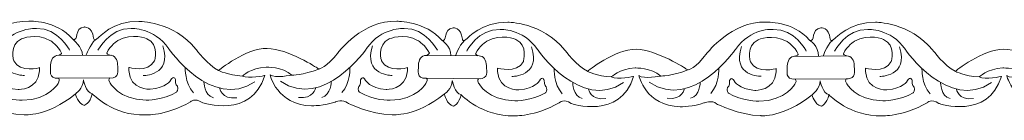
# Model space of a CAD drawing. Units: centimetres. Extents: x -10.5 to 10.5, y -13.8 to 13.1.
# Drawn here: x 2.8 to 4.3, y -13.8 to -13.7 of the extents above; entities that cross this region are included whole.
import ezdxf

# ---------------------------------------------------------------- set-up
doc = ezdxf.new("R2010")
doc.units = ezdxf.units.CM
doc.header["$MEASUREMENT"] = 0
doc.layers.add('Plan 1', color=7, linetype='Continuous')

msp = doc.modelspace()

# ---------------------------------------------------------------- linework, layer by layer
at = {"layer": 'Plan 1', "color": 251, "lineweight": 9}
for points, knots in [([(2.27717, -13.69408), (2.28691, -13.69838), (2.27902, -13.67556), (2.29527, -13.67462), (2.29527, -13.67462), (2.29527, -13.67462), (2.30771, -13.67306), (2.31004, -13.69235), (2.31004, -13.69235), (2.31004, -13.69235), (2.31019, -13.69852), (2.31743, -13.69157), (2.31743, -13.69157), (2.31743, -13.69157), (2.34113, -13.66439), (2.3815, -13.66571), (2.3815, -13.66571), (2.3815, -13.66571), (2.43532, -13.66514), (2.47159, -13.70951), (2.47159, -13.70951), (2.47159, -13.70951), (2.4904, -13.73486), (2.50721, -13.74312), (2.50721, -13.74312), (2.50721, -13.74312), (2.55098, -13.70771), (2.58394, -13.70838), (2.58394, -13.70838), (2.61691, -13.70905), (2.66329, -13.73951), (2.66329, -13.73951), (2.66329, -13.73951), (2.66329, -13.73951), (2.66558, -13.74093), (2.66558, -13.74093), (2.66558, -13.74093), (2.66558, -13.74093), (2.67742, -13.73952), (2.69629, -13.71422), (2.69629, -13.71422), (2.69629, -13.71422), (2.73472, -13.6636), (2.78853, -13.66557), (2.78853, -13.66557), (2.78853, -13.66557), (2.8316, -13.66309), (2.85747, -13.69383)], [0, 0, 0, 0, 0.0769231, 0.0769231, 0.0769231, 0.0769231, 0.1538462, 0.1538462, 0.1538462, 0.1538462, 0.2307692, 0.2307692, 0.2307692, 0.2307692, 0.3076923, 0.3076923, 0.3076923, 0.3076923, 0.3846154, 0.3846154, 0.3846154, 0.3846154, 0.4615385, 0.4615385, 0.4615385, 0.4615385, 0.5384615, 0.5384615, 0.5384615, 0.5384615, 0.6153846, 0.6153846, 0.6153846, 0.6153846, 0.6923077, 0.6923077, 0.6923077, 0.6923077, 0.7692308, 0.7692308, 0.7692308, 0.7692308, 0.8461538, 0.8461538, 0.8461538, 0.8461538, 1, 1, 1, 1]), ([(2.85757, -13.69409), (2.86731, -13.69839), (2.85942, -13.67557), (2.87568, -13.67463), (2.87568, -13.67463), (2.87568, -13.67463), (2.88811, -13.67307), (2.89044, -13.69236), (2.89044, -13.69236), (2.89044, -13.69236), (2.8906, -13.69853), (2.89784, -13.69158), (2.89784, -13.69158), (2.89784, -13.69158), (2.92154, -13.6644), (2.96189, -13.66572), (2.96189, -13.66572), (2.96189, -13.66572), (3.01572, -13.66515), (3.05199, -13.70952), (3.05199, -13.70952), (3.05199, -13.70952), (3.0708, -13.73487), (3.0876, -13.74313), (3.0876, -13.74313), (3.0876, -13.74313), (3.13138, -13.70772), (3.16435, -13.70839), (3.16435, -13.70839), (3.19732, -13.70906), (3.2437, -13.73952), (3.2437, -13.73952), (3.2437, -13.73952), (3.2437, -13.73952), (3.24599, -13.74094), (3.24599, -13.74094), (3.24599, -13.74094), (3.24599, -13.74094), (3.25783, -13.73953), (3.2767, -13.71423), (3.2767, -13.71423), (3.2767, -13.71423), (3.31513, -13.66361), (3.36894, -13.66558), (3.36894, -13.66558), (3.36894, -13.66558), (3.4144, -13.66518), (3.44026, -13.69592)], [0, 0, 0, 0, 0.0769231, 0.0769231, 0.0769231, 0.0769231, 0.1538462, 0.1538462, 0.1538462, 0.1538462, 0.2307692, 0.2307692, 0.2307692, 0.2307692, 0.3076923, 0.3076923, 0.3076923, 0.3076923, 0.3846154, 0.3846154, 0.3846154, 0.3846154, 0.4615385, 0.4615385, 0.4615385, 0.4615385, 0.5384615, 0.5384615, 0.5384615, 0.5384615, 0.6153846, 0.6153846, 0.6153846, 0.6153846, 0.6923077, 0.6923077, 0.6923077, 0.6923077, 0.7692308, 0.7692308, 0.7692308, 0.7692308, 0.8461538, 0.8461538, 0.8461538, 0.8461538, 1, 1, 1, 1]), ([(3.43962, -13.69548), (3.44936, -13.69978), (3.44146, -13.67696), (3.45771, -13.67603), (3.45771, -13.67603), (3.45771, -13.67603), (3.47016, -13.67446), (3.47247, -13.69376), (3.47247, -13.69376), (3.47247, -13.69376), (3.47264, -13.69992), (3.47988, -13.69297), (3.47988, -13.69297), (3.47988, -13.69297), (3.50357, -13.6658), (3.54394, -13.66711), (3.54394, -13.66711), (3.54394, -13.66711), (3.59777, -13.66655), (3.63404, -13.71092), (3.63404, -13.71092), (3.63404, -13.71092), (3.65283, -13.73627), (3.66965, -13.74452), (3.66965, -13.74452), (3.66965, -13.74452), (3.71343, -13.70911), (3.7464, -13.70979), (3.7464, -13.70979), (3.77937, -13.71046), (3.82575, -13.74091), (3.82575, -13.74091), (3.82575, -13.74091), (3.82575, -13.74091), (3.82802, -13.74234), (3.82802, -13.74234), (3.82802, -13.74234), (3.82802, -13.74234), (3.83987, -13.74093), (3.85875, -13.71562), (3.85875, -13.71562), (3.85875, -13.71562), (3.89716, -13.66501), (3.95099, -13.66697), (3.95099, -13.66697), (3.95099, -13.66697), (3.99405, -13.66449), (4.01992, -13.69523)], [0, 0, 0, 0, 0.0769231, 0.0769231, 0.0769231, 0.0769231, 0.1538462, 0.1538462, 0.1538462, 0.1538462, 0.2307692, 0.2307692, 0.2307692, 0.2307692, 0.3076923, 0.3076923, 0.3076923, 0.3076923, 0.3846154, 0.3846154, 0.3846154, 0.3846154, 0.4615385, 0.4615385, 0.4615385, 0.4615385, 0.5384615, 0.5384615, 0.5384615, 0.5384615, 0.6153846, 0.6153846, 0.6153846, 0.6153846, 0.6923077, 0.6923077, 0.6923077, 0.6923077, 0.7692308, 0.7692308, 0.7692308, 0.7692308, 0.8461538, 0.8461538, 0.8461538, 0.8461538, 1, 1, 1, 1]), ([(4.02003, -13.69549), (4.02977, -13.69979), (4.02187, -13.67697), (4.03812, -13.67604), (4.03812, -13.67604), (4.03812, -13.67604), (4.05056, -13.67447), (4.05288, -13.69377), (4.05288, -13.69377), (4.05288, -13.69377), (4.05305, -13.69993), (4.06028, -13.69299), (4.06028, -13.69299), (4.06028, -13.69299), (4.08397, -13.66581), (4.12435, -13.66712), (4.12435, -13.66712), (4.12435, -13.66712), (4.17818, -13.66656), (4.21445, -13.71093), (4.21445, -13.71093), (4.21445, -13.71093), (4.23324, -13.73628), (4.25006, -13.74453), (4.25006, -13.74453), (4.25006, -13.74453), (4.29384, -13.70912), (4.32681, -13.7098), (4.32681, -13.7098), (4.35977, -13.71047), (4.40616, -13.74092), (4.40616, -13.74092), (4.40616, -13.74092), (4.40616, -13.74092), (4.40842, -13.74235), (4.40842, -13.74235), (4.40842, -13.74235), (4.40842, -13.74235), (4.42028, -13.74094), (4.43916, -13.71563), (4.43916, -13.71563), (4.43916, -13.71563), (4.47757, -13.66502), (4.5314, -13.66698), (4.5314, -13.66698), (4.5314, -13.66698), (4.57446, -13.6645), (4.60031, -13.69524)], [0, 0, 0, 0, 0.0769231, 0.0769231, 0.0769231, 0.0769231, 0.1538462, 0.1538462, 0.1538462, 0.1538462, 0.2307692, 0.2307692, 0.2307692, 0.2307692, 0.3076923, 0.3076923, 0.3076923, 0.3076923, 0.3846154, 0.3846154, 0.3846154, 0.3846154, 0.4615385, 0.4615385, 0.4615385, 0.4615385, 0.5384615, 0.5384615, 0.5384615, 0.5384615, 0.6153846, 0.6153846, 0.6153846, 0.6153846, 0.6923077, 0.6923077, 0.6923077, 0.6923077, 0.7692308, 0.7692308, 0.7692308, 0.7692308, 0.8461538, 0.8461538, 0.8461538, 0.8461538, 1, 1, 1, 1]), ([(2.85255, -13.71122), (2.85255, -13.71122), (2.83444, -13.67573), (2.80012, -13.67696), (2.80012, -13.67696), (2.80012, -13.67696), (2.76446, -13.67438), (2.74086, -13.70855), (2.74086, -13.70855), (2.74086, -13.70855), (2.67279, -13.80662), (2.6049, -13.76031)], [0, 0, 0, 0, 0.25, 0.25, 0.25, 0.25, 0.5, 0.5, 0.5, 0.5, 1, 1, 1, 1]), ([(2.80514, -13.73873), (2.80514, -13.73873), (2.77485, -13.74787), (2.76444, -13.72823), (2.76444, -13.72823), (2.76444, -13.72823), (2.75641, -13.70257), (2.77661, -13.69342), (2.77661, -13.69342), (2.77661, -13.69342), (2.79916, -13.68331), (2.82235, -13.69632), (2.82235, -13.69632), (2.82235, -13.69632), (2.83445, -13.70393), (2.83982, -13.71597), (2.83982, -13.71597), (2.83982, -13.71597), (2.83891, -13.719), (2.83212, -13.71979), (2.83212, -13.71979), (2.82478, -13.72064), (2.82231, -13.73083), (2.82262, -13.73685), (2.82262, -13.73685), (2.82296, -13.74286), (2.81822, -13.75616), (2.83506, -13.75554), (2.83506, -13.75554), (2.83506, -13.75554), (2.83823, -13.75696), (2.83505, -13.76251), (2.83505, -13.76251), (2.83505, -13.76251), (2.82122, -13.78972), (2.77782, -13.7903), (2.77782, -13.7903), (2.77782, -13.7903), (2.75091, -13.79059), (2.72973, -13.77758), (2.72973, -13.77758), (2.72973, -13.77758), (2.72604, -13.77409), (2.7284, -13.7684), (2.7284, -13.7684), (2.7284, -13.7684), (2.7321, -13.7665), (2.73143, -13.75795), (2.73143, -13.75795), (2.73143, -13.75795), (2.73414, -13.75004), (2.73918, -13.75891), (2.73918, -13.75891), (2.73918, -13.75891), (2.74555, -13.77095), (2.77145, -13.7732), (2.77145, -13.7732), (2.77145, -13.7732), (2.80322, -13.77456), (2.80513, -13.74379), (2.80513, -13.74379), (2.80513, -13.74379), (2.80514, -13.73942), (2.80514, -13.73942), (2.80514, -13.73942), (2.80514, -13.73942), (2.80514, -13.73873), (2.80514, -13.73873)], [0, 0, 0, 0, 0.0555556, 0.0555556, 0.0555556, 0.0555556, 0.1111111, 0.1111111, 0.1111111, 0.1111111, 0.1666667, 0.1666667, 0.1666667, 0.1666667, 0.2222222, 0.2222222, 0.2222222, 0.2222222, 0.2777778, 0.2777778, 0.2777778, 0.2777778, 0.3333333, 0.3333333, 0.3333333, 0.3333333, 0.3888889, 0.3888889, 0.3888889, 0.3888889, 0.4444444, 0.4444444, 0.4444444, 0.4444444, 0.5, 0.5, 0.5, 0.5, 0.5555556, 0.5555556, 0.5555556, 0.5555556, 0.6111111, 0.6111111, 0.6111111, 0.6111111, 0.6666667, 0.6666667, 0.6666667, 0.6666667, 0.7222222, 0.7222222, 0.7222222, 0.7222222, 0.7777778, 0.7777778, 0.7777778, 0.7777778, 0.8333333, 0.8333333, 0.8333333, 0.8333333, 0.8888889, 0.8888889, 0.8888889, 0.8888889, 1, 1, 1, 1]), ([(2.89725, -13.71123), (2.89725, -13.71123), (2.91546, -13.6758), (2.94977, -13.6771), (2.94977, -13.6771), (2.94977, -13.6771), (2.98544, -13.67461), (3.00893, -13.70884), (3.00893, -13.70884), (3.00893, -13.70884), (3.07675, -13.80707), (3.14477, -13.76093)], [0, 0, 0, 0, 0.25, 0.25, 0.25, 0.25, 0.5, 0.5, 0.5, 0.5, 1, 1, 1, 1]), ([(2.94594, -13.73841), (2.94594, -13.73841), (2.97623, -13.74755), (2.98663, -13.72791), (2.98663, -13.72791), (2.98663, -13.72791), (2.99467, -13.70226), (2.97447, -13.6931), (2.97447, -13.6931), (2.97447, -13.6931), (2.95193, -13.68299), (2.92872, -13.696), (2.92872, -13.696), (2.92872, -13.696), (2.91662, -13.70362), (2.91127, -13.71565), (2.91127, -13.71565), (2.91127, -13.71565), (2.91218, -13.71868), (2.91897, -13.71947), (2.91897, -13.71947), (2.9263, -13.72032), (2.92877, -13.73051), (2.92845, -13.73653), (2.92845, -13.73653), (2.92811, -13.74255), (2.93285, -13.75584), (2.91603, -13.75523), (2.91603, -13.75523), (2.91603, -13.75523), (2.91285, -13.75664), (2.91603, -13.76219), (2.91603, -13.76219), (2.91603, -13.76219), (2.92987, -13.7894), (2.97325, -13.78998), (2.97325, -13.78998), (2.97325, -13.78998), (3.00018, -13.79027), (3.02135, -13.77726), (3.02135, -13.77726), (3.02135, -13.77726), (3.02505, -13.77377), (3.02269, -13.76808), (3.02269, -13.76808), (3.02269, -13.76808), (3.01897, -13.76618), (3.01963, -13.75763), (3.01963, -13.75763), (3.01963, -13.75763), (3.01693, -13.74972), (3.01191, -13.75859), (3.01191, -13.75859), (3.01191, -13.75859), (3.00553, -13.77063), (2.97962, -13.77288), (2.97962, -13.77288), (2.97962, -13.77288), (2.94785, -13.77424), (2.94594, -13.74347), (2.94594, -13.74347), (2.94594, -13.74347), (2.94593, -13.7391), (2.94593, -13.7391), (2.94593, -13.7391), (2.94593, -13.7391), (2.94594, -13.73841), (2.94594, -13.73841)], [0, 0, 0, 0, 0.0555556, 0.0555556, 0.0555556, 0.0555556, 0.1111111, 0.1111111, 0.1111111, 0.1111111, 0.1666667, 0.1666667, 0.1666667, 0.1666667, 0.2222222, 0.2222222, 0.2222222, 0.2222222, 0.2777778, 0.2777778, 0.2777778, 0.2777778, 0.3333333, 0.3333333, 0.3333333, 0.3333333, 0.3888889, 0.3888889, 0.3888889, 0.3888889, 0.4444444, 0.4444444, 0.4444444, 0.4444444, 0.5, 0.5, 0.5, 0.5, 0.5555556, 0.5555556, 0.5555556, 0.5555556, 0.6111111, 0.6111111, 0.6111111, 0.6111111, 0.6666667, 0.6666667, 0.6666667, 0.6666667, 0.7222222, 0.7222222, 0.7222222, 0.7222222, 0.7777778, 0.7777778, 0.7777778, 0.7777778, 0.8333333, 0.8333333, 0.8333333, 0.8333333, 0.8888889, 0.8888889, 0.8888889, 0.8888889, 1, 1, 1, 1]), ([(3.43295, -13.71123), (3.43295, -13.71123), (3.41484, -13.67574), (3.38053, -13.67697), (3.38053, -13.67697), (3.38053, -13.67697), (3.34487, -13.67439), (3.32127, -13.70856), (3.32127, -13.70856), (3.32127, -13.70856), (3.25318, -13.80663), (3.18529, -13.76032)], [0, 0, 0, 0, 0.25, 0.25, 0.25, 0.25, 0.5, 0.5, 0.5, 0.5, 1, 1, 1, 1]), ([(3.38555, -13.73874), (3.38555, -13.73874), (3.35526, -13.74788), (3.34484, -13.72824), (3.34484, -13.72824), (3.34484, -13.72824), (3.33682, -13.70258), (3.35701, -13.69343), (3.35701, -13.69343), (3.35701, -13.69343), (3.37956, -13.68332), (3.40276, -13.69633), (3.40276, -13.69633), (3.40276, -13.69633), (3.41486, -13.70394), (3.42023, -13.71598), (3.42023, -13.71598), (3.42023, -13.71598), (3.41931, -13.71901), (3.41252, -13.7198), (3.41252, -13.7198), (3.40517, -13.72065), (3.4027, -13.73084), (3.40303, -13.73686), (3.40303, -13.73686), (3.40337, -13.74287), (3.39863, -13.75617), (3.41546, -13.75555), (3.41546, -13.75555), (3.41546, -13.75555), (3.41864, -13.75697), (3.41545, -13.76252), (3.41545, -13.76252), (3.41545, -13.76252), (3.40162, -13.78973), (3.35823, -13.79031), (3.35823, -13.79031), (3.35823, -13.79031), (3.33131, -13.7906), (3.31014, -13.77759), (3.31014, -13.77759), (3.31014, -13.77759), (3.30644, -13.7741), (3.3088, -13.76841), (3.3088, -13.76841), (3.3088, -13.76841), (3.31251, -13.76651), (3.31184, -13.75796), (3.31184, -13.75796), (3.31184, -13.75796), (3.31455, -13.75005), (3.31958, -13.75892), (3.31958, -13.75892), (3.31958, -13.75892), (3.32596, -13.77096), (3.35186, -13.77321), (3.35186, -13.77321), (3.35186, -13.77321), (3.38363, -13.77457), (3.38554, -13.7438), (3.38554, -13.7438), (3.38554, -13.7438), (3.38555, -13.73943), (3.38555, -13.73943), (3.38555, -13.73943), (3.38555, -13.73943), (3.38555, -13.73874), (3.38555, -13.73874)], [0, 0, 0, 0, 0.0555556, 0.0555556, 0.0555556, 0.0555556, 0.1111111, 0.1111111, 0.1111111, 0.1111111, 0.1666667, 0.1666667, 0.1666667, 0.1666667, 0.2222222, 0.2222222, 0.2222222, 0.2222222, 0.2777778, 0.2777778, 0.2777778, 0.2777778, 0.3333333, 0.3333333, 0.3333333, 0.3333333, 0.3888889, 0.3888889, 0.3888889, 0.3888889, 0.4444444, 0.4444444, 0.4444444, 0.4444444, 0.5, 0.5, 0.5, 0.5, 0.5555556, 0.5555556, 0.5555556, 0.5555556, 0.6111111, 0.6111111, 0.6111111, 0.6111111, 0.6666667, 0.6666667, 0.6666667, 0.6666667, 0.7222222, 0.7222222, 0.7222222, 0.7222222, 0.7777778, 0.7777778, 0.7777778, 0.7777778, 0.8333333, 0.8333333, 0.8333333, 0.8333333, 0.8888889, 0.8888889, 0.8888889, 0.8888889, 1, 1, 1, 1]), ([(3.47929, -13.71263), (3.47929, -13.71263), (3.49751, -13.67719), (3.53182, -13.6785), (3.53182, -13.6785), (3.53182, -13.6785), (3.56748, -13.67601), (3.59097, -13.71023), (3.59097, -13.71023), (3.59097, -13.71023), (3.6588, -13.80846), (3.72682, -13.76232)], [0, 0, 0, 0, 0.25, 0.25, 0.25, 0.25, 0.5, 0.5, 0.5, 0.5, 1, 1, 1, 1]), ([(3.52793, -13.73952), (3.52793, -13.73952), (3.55821, -13.74866), (3.56862, -13.72902), (3.56862, -13.72902), (3.56862, -13.72902), (3.57666, -13.70336), (3.55646, -13.69421), (3.55646, -13.69421), (3.55646, -13.69421), (3.53391, -13.6841), (3.51071, -13.69711), (3.51071, -13.69711), (3.51071, -13.69711), (3.49861, -13.70472), (3.49324, -13.71676), (3.49324, -13.71676), (3.49324, -13.71676), (3.49416, -13.71979), (3.50094, -13.72058), (3.50094, -13.72058), (3.50829, -13.72143), (3.51076, -13.73162), (3.51042, -13.73764), (3.51042, -13.73764), (3.5101, -13.74365), (3.51482, -13.75695), (3.49801, -13.75633), (3.49801, -13.75633), (3.49801, -13.75633), (3.49484, -13.75775), (3.49802, -13.7633), (3.49802, -13.7633), (3.49802, -13.7633), (3.51184, -13.79051), (3.55525, -13.79109), (3.55525, -13.79109), (3.55525, -13.79109), (3.58215, -13.79138), (3.60333, -13.77837), (3.60333, -13.77837), (3.60333, -13.77837), (3.60702, -13.77488), (3.60467, -13.76919), (3.60467, -13.76919), (3.60467, -13.76919), (3.60097, -13.76729), (3.60163, -13.75874), (3.60163, -13.75874), (3.60163, -13.75874), (3.59892, -13.75083), (3.59389, -13.7597), (3.59389, -13.7597), (3.59389, -13.7597), (3.58752, -13.77174), (3.56162, -13.77399), (3.56162, -13.77399), (3.56162, -13.77399), (3.52985, -13.77535), (3.52794, -13.74458), (3.52794, -13.74458), (3.52794, -13.74458), (3.52792, -13.74021), (3.52792, -13.74021), (3.52792, -13.74021), (3.52792, -13.74021), (3.52793, -13.73952), (3.52793, -13.73952)], [0, 0, 0, 0, 0.0555556, 0.0555556, 0.0555556, 0.0555556, 0.1111111, 0.1111111, 0.1111111, 0.1111111, 0.1666667, 0.1666667, 0.1666667, 0.1666667, 0.2222222, 0.2222222, 0.2222222, 0.2222222, 0.2777778, 0.2777778, 0.2777778, 0.2777778, 0.3333333, 0.3333333, 0.3333333, 0.3333333, 0.3888889, 0.3888889, 0.3888889, 0.3888889, 0.4444444, 0.4444444, 0.4444444, 0.4444444, 0.5, 0.5, 0.5, 0.5, 0.5555556, 0.5555556, 0.5555556, 0.5555556, 0.6111111, 0.6111111, 0.6111111, 0.6111111, 0.6666667, 0.6666667, 0.6666667, 0.6666667, 0.7222222, 0.7222222, 0.7222222, 0.7222222, 0.7777778, 0.7777778, 0.7777778, 0.7777778, 0.8333333, 0.8333333, 0.8333333, 0.8333333, 0.8888889, 0.8888889, 0.8888889, 0.8888889, 1, 1, 1, 1]), ([(4.015, -13.71262), (4.015, -13.71262), (3.99687, -13.67714), (3.96256, -13.67836), (3.96256, -13.67836), (3.96256, -13.67836), (3.92691, -13.67579), (3.90332, -13.70995), (3.90332, -13.70995), (3.90332, -13.70995), (3.83523, -13.80802), (3.76734, -13.76172)], [0, 0, 0, 0, 0.25, 0.25, 0.25, 0.25, 0.5, 0.5, 0.5, 0.5, 1, 1, 1, 1]), ([(3.96758, -13.74013), (3.96758, -13.74013), (3.93729, -13.74928), (3.9269, -13.72963), (3.9269, -13.72963), (3.9269, -13.72963), (3.91885, -13.70398), (3.93904, -13.69482), (3.93904, -13.69482), (3.93904, -13.69482), (3.96161, -13.68471), (3.98479, -13.69772), (3.98479, -13.69772), (3.98479, -13.69772), (3.99689, -13.70534), (4.00227, -13.71738), (4.00227, -13.71738), (4.00227, -13.71738), (4.00134, -13.72041), (3.99456, -13.72119), (3.99456, -13.72119), (3.98723, -13.72204), (3.98474, -13.73224), (3.98508, -13.73825), (3.98508, -13.73825), (3.9854, -13.74427), (3.98068, -13.75756), (3.99749, -13.75695), (3.99749, -13.75695), (3.99749, -13.75695), (4.00067, -13.75837), (3.99748, -13.76391), (3.99748, -13.76391), (3.99748, -13.76391), (3.98366, -13.79113), (3.94027, -13.79171), (3.94027, -13.79171), (3.94027, -13.79171), (3.91335, -13.79199), (3.89217, -13.77898), (3.89217, -13.77898), (3.89217, -13.77898), (3.88848, -13.7755), (3.89084, -13.7698), (3.89084, -13.7698), (3.89084, -13.7698), (3.89455, -13.7679), (3.89389, -13.75936), (3.89389, -13.75936), (3.89389, -13.75936), (3.89658, -13.75144), (3.90161, -13.76031), (3.90161, -13.76031), (3.90161, -13.76031), (3.90799, -13.77235), (3.9339, -13.7746), (3.9339, -13.7746), (3.9339, -13.7746), (3.96567, -13.77597), (3.96758, -13.7452), (3.96758, -13.7452), (3.96758, -13.7452), (3.96758, -13.74083), (3.96758, -13.74083), (3.96758, -13.74083), (3.96758, -13.74083), (3.96758, -13.74013), (3.96758, -13.74013)], [0, 0, 0, 0, 0.0555556, 0.0555556, 0.0555556, 0.0555556, 0.1111111, 0.1111111, 0.1111111, 0.1111111, 0.1666667, 0.1666667, 0.1666667, 0.1666667, 0.2222222, 0.2222222, 0.2222222, 0.2222222, 0.2777778, 0.2777778, 0.2777778, 0.2777778, 0.3333333, 0.3333333, 0.3333333, 0.3333333, 0.3888889, 0.3888889, 0.3888889, 0.3888889, 0.4444444, 0.4444444, 0.4444444, 0.4444444, 0.5, 0.5, 0.5, 0.5, 0.5555556, 0.5555556, 0.5555556, 0.5555556, 0.6111111, 0.6111111, 0.6111111, 0.6111111, 0.6666667, 0.6666667, 0.6666667, 0.6666667, 0.7222222, 0.7222222, 0.7222222, 0.7222222, 0.7777778, 0.7777778, 0.7777778, 0.7777778, 0.8333333, 0.8333333, 0.8333333, 0.8333333, 0.8888889, 0.8888889, 0.8888889, 0.8888889, 1, 1, 1, 1]), ([(4.05969, -13.71264), (4.05969, -13.71264), (4.07791, -13.6772), (4.11222, -13.67851), (4.11222, -13.67851), (4.11222, -13.67851), (4.14789, -13.67602), (4.17138, -13.71024), (4.17138, -13.71024), (4.17138, -13.71024), (4.23921, -13.80847), (4.30722, -13.76233)], [0, 0, 0, 0, 0.25, 0.25, 0.25, 0.25, 0.5, 0.5, 0.5, 0.5, 1, 1, 1, 1]), ([(4.10834, -13.73953), (4.10834, -13.73953), (4.13862, -13.74867), (4.14903, -13.72903), (4.14903, -13.72903), (4.14903, -13.72903), (4.15707, -13.70337), (4.13687, -13.69422), (4.13687, -13.69422), (4.13687, -13.69422), (4.11431, -13.68411), (4.09112, -13.69712), (4.09112, -13.69712), (4.09112, -13.69712), (4.07902, -13.70473), (4.07365, -13.71677), (4.07365, -13.71677), (4.07365, -13.71677), (4.07457, -13.7198), (4.08135, -13.72059), (4.08135, -13.72059), (4.0887, -13.72144), (4.09117, -13.73163), (4.09083, -13.73765), (4.09083, -13.73765), (4.09051, -13.74367), (4.09523, -13.75696), (4.07842, -13.75634), (4.07842, -13.75634), (4.07842, -13.75634), (4.07524, -13.75776), (4.07843, -13.76331), (4.07843, -13.76331), (4.07843, -13.76331), (4.09225, -13.79052), (4.13565, -13.7911), (4.13565, -13.7911), (4.13565, -13.7911), (4.16256, -13.79139), (4.18373, -13.77838), (4.18373, -13.77838), (4.18373, -13.77838), (4.18743, -13.77489), (4.18508, -13.7692), (4.18508, -13.7692), (4.18508, -13.7692), (4.18137, -13.7673), (4.18203, -13.75875), (4.18203, -13.75875), (4.18203, -13.75875), (4.17933, -13.75084), (4.1743, -13.75971), (4.1743, -13.75971), (4.1743, -13.75971), (4.16792, -13.77175), (4.14202, -13.774), (4.14202, -13.774), (4.14202, -13.774), (4.11026, -13.77536), (4.10834, -13.74459), (4.10834, -13.74459), (4.10834, -13.74459), (4.10833, -13.74022), (4.10833, -13.74022), (4.10833, -13.74022), (4.10833, -13.74022), (4.10834, -13.73953), (4.10834, -13.73953)], [0, 0, 0, 0, 0.0555556, 0.0555556, 0.0555556, 0.0555556, 0.1111111, 0.1111111, 0.1111111, 0.1111111, 0.1666667, 0.1666667, 0.1666667, 0.1666667, 0.2222222, 0.2222222, 0.2222222, 0.2222222, 0.2777778, 0.2777778, 0.2777778, 0.2777778, 0.3333333, 0.3333333, 0.3333333, 0.3333333, 0.3888889, 0.3888889, 0.3888889, 0.3888889, 0.4444444, 0.4444444, 0.4444444, 0.4444444, 0.5, 0.5, 0.5, 0.5, 0.5555556, 0.5555556, 0.5555556, 0.5555556, 0.6111111, 0.6111111, 0.6111111, 0.6111111, 0.6666667, 0.6666667, 0.6666667, 0.6666667, 0.7222222, 0.7222222, 0.7222222, 0.7222222, 0.7777778, 0.7777778, 0.7777778, 0.7777778, 0.8333333, 0.8333333, 0.8333333, 0.8333333, 0.8888889, 0.8888889, 0.8888889, 0.8888889, 1, 1, 1, 1]), ([(2.28143, -13.78052), (2.28143, -13.78052), (2.28545, -13.79572), (2.29553, -13.79827), (2.29553, -13.79827), (2.29553, -13.79827), (2.30464, -13.79533), (2.30803, -13.78013), (2.30803, -13.78013), (2.30803, -13.78013), (2.3416, -13.81511), (2.39139, -13.81327), (2.39139, -13.81327), (2.39139, -13.81327), (2.42368, -13.8152), (2.46273, -13.79277), (2.46273, -13.79277), (2.46273, -13.79277), (2.46995, -13.78577), (2.48136, -13.79385), (2.48136, -13.79385), (2.48136, -13.79385), (2.55923, -13.82043), (2.58018, -13.75112), (2.58018, -13.75112), (2.58018, -13.75112), (2.55462, -13.75679), (2.54487, -13.75203), (2.54487, -13.75203), (2.54487, -13.75203), (2.557, -13.73938), (2.58257, -13.73782), (2.58257, -13.73782), (2.58257, -13.73782), (2.60813, -13.73722), (2.62292, -13.75054), (2.62292, -13.75054), (2.62292, -13.75054), (2.596, -13.75589), (2.5886, -13.74986), (2.5886, -13.74986), (2.5886, -13.74986), (2.59862, -13.79768), (2.65379, -13.79902), (2.65379, -13.79902), (2.65379, -13.79902), (2.67532, -13.79904), (2.69115, -13.79305), (2.69115, -13.79305), (2.69115, -13.79305), (2.7039, -13.78771), (2.71095, -13.79452), (2.71095, -13.79452), (2.71095, -13.79452), (2.74595, -13.81243), (2.78093, -13.8131), (2.78093, -13.8131), (2.78093, -13.8131), (2.81622, -13.81694), (2.86172, -13.78027)], [0, 0, 0, 0, 0.0625, 0.0625, 0.0625, 0.0625, 0.125, 0.125, 0.125, 0.125, 0.1875, 0.1875, 0.1875, 0.1875, 0.25, 0.25, 0.25, 0.25, 0.3125, 0.3125, 0.3125, 0.3125, 0.375, 0.375, 0.375, 0.375, 0.4375, 0.4375, 0.4375, 0.4375, 0.5, 0.5, 0.5, 0.5, 0.5625, 0.5625, 0.5625, 0.5625, 0.625, 0.625, 0.625, 0.625, 0.6875, 0.6875, 0.6875, 0.6875, 0.75, 0.75, 0.75, 0.75, 0.8125, 0.8125, 0.8125, 0.8125, 0.875, 0.875, 0.875, 0.875, 1, 1, 1, 1]), ([(2.86172, -13.78027), (2.86172, -13.78027), (2.86584, -13.79573), (2.87594, -13.79828), (2.87594, -13.79828), (2.87594, -13.79828), (2.88497, -13.79535), (2.88836, -13.78016), (2.88836, -13.78016), (2.88836, -13.78016), (2.922, -13.81512), (2.97179, -13.81328), (2.97179, -13.81328), (2.97179, -13.81328), (3.00409, -13.81521), (3.04313, -13.79278), (3.04313, -13.79278), (3.04313, -13.79278), (3.05035, -13.78578), (3.06177, -13.79386), (3.06177, -13.79386), (3.06177, -13.79386), (3.13964, -13.82044), (3.16059, -13.75113), (3.16059, -13.75113), (3.16059, -13.75113), (3.13503, -13.7568), (3.12528, -13.75204), (3.12528, -13.75204), (3.12528, -13.75204), (3.13741, -13.73939), (3.16297, -13.73784), (3.16297, -13.73784), (3.16297, -13.73784), (3.18853, -13.73723), (3.20333, -13.75055), (3.20333, -13.75055), (3.20333, -13.75055), (3.17641, -13.7559), (3.16901, -13.74987), (3.16901, -13.74987), (3.16901, -13.74987), (3.17903, -13.7977), (3.2342, -13.79903), (3.2342, -13.79903), (3.2342, -13.79903), (3.25573, -13.79905), (3.27156, -13.79306), (3.27156, -13.79306), (3.27156, -13.79306), (3.2843, -13.78772), (3.29135, -13.79453), (3.29135, -13.79453), (3.29135, -13.79453), (3.32635, -13.81244), (3.36134, -13.81311), (3.36134, -13.81311), (3.36134, -13.81311), (3.39838, -13.81701), (3.44387, -13.78034)], [0, 0, 0, 0, 0.0625, 0.0625, 0.0625, 0.0625, 0.125, 0.125, 0.125, 0.125, 0.1875, 0.1875, 0.1875, 0.1875, 0.25, 0.25, 0.25, 0.25, 0.3125, 0.3125, 0.3125, 0.3125, 0.375, 0.375, 0.375, 0.375, 0.4375, 0.4375, 0.4375, 0.4375, 0.5, 0.5, 0.5, 0.5, 0.5625, 0.5625, 0.5625, 0.5625, 0.625, 0.625, 0.625, 0.625, 0.6875, 0.6875, 0.6875, 0.6875, 0.75, 0.75, 0.75, 0.75, 0.8125, 0.8125, 0.8125, 0.8125, 0.875, 0.875, 0.875, 0.875, 1, 1, 1, 1]), ([(3.44387, -13.78034), (3.44387, -13.78034), (3.44789, -13.79713), (3.45798, -13.79967), (3.45798, -13.79967), (3.45798, -13.79967), (3.46701, -13.79679), (3.47039, -13.7816), (3.47039, -13.7816), (3.47039, -13.7816), (3.50404, -13.81651), (3.55384, -13.81467), (3.55384, -13.81467), (3.55384, -13.81467), (3.58612, -13.81661), (3.62518, -13.79418), (3.62518, -13.79418), (3.62518, -13.79418), (3.63238, -13.78717), (3.6438, -13.79525), (3.6438, -13.79525), (3.6438, -13.79525), (3.72169, -13.82184), (3.74264, -13.75252), (3.74264, -13.75252), (3.74264, -13.75252), (3.71707, -13.75819), (3.70731, -13.75343), (3.70731, -13.75343), (3.70731, -13.75343), (3.71944, -13.74078), (3.74502, -13.73923), (3.74502, -13.73923), (3.74502, -13.73923), (3.77058, -13.73863), (3.78536, -13.75194), (3.78536, -13.75194), (3.78536, -13.75194), (3.75845, -13.75729), (3.75104, -13.75127), (3.75104, -13.75127), (3.75104, -13.75127), (3.76108, -13.79909), (3.81625, -13.80042), (3.81625, -13.80042), (3.81625, -13.80042), (3.83778, -13.80045), (3.8536, -13.79445), (3.8536, -13.79445), (3.8536, -13.79445), (3.86636, -13.78911), (3.8734, -13.79592), (3.8734, -13.79592), (3.8734, -13.79592), (3.90841, -13.81383), (3.94339, -13.81451), (3.94339, -13.81451), (3.94339, -13.81451), (3.97867, -13.81835), (4.02416, -13.78168)], [0, 0, 0, 0, 0.0625, 0.0625, 0.0625, 0.0625, 0.125, 0.125, 0.125, 0.125, 0.1875, 0.1875, 0.1875, 0.1875, 0.25, 0.25, 0.25, 0.25, 0.3125, 0.3125, 0.3125, 0.3125, 0.375, 0.375, 0.375, 0.375, 0.4375, 0.4375, 0.4375, 0.4375, 0.5, 0.5, 0.5, 0.5, 0.5625, 0.5625, 0.5625, 0.5625, 0.625, 0.625, 0.625, 0.625, 0.6875, 0.6875, 0.6875, 0.6875, 0.75, 0.75, 0.75, 0.75, 0.8125, 0.8125, 0.8125, 0.8125, 0.875, 0.875, 0.875, 0.875, 1, 1, 1, 1]), ([(4.02416, -13.78168), (4.02416, -13.78168), (4.0283, -13.79714), (4.03839, -13.79968), (4.03839, -13.79968), (4.03839, -13.79968), (4.04744, -13.79669), (4.05081, -13.7815), (4.05081, -13.7815), (4.05081, -13.7815), (4.08445, -13.81652), (4.13424, -13.81468), (4.13424, -13.81468), (4.13424, -13.81468), (4.16652, -13.81662), (4.20559, -13.79419), (4.20559, -13.79419), (4.20559, -13.79419), (4.21279, -13.78718), (4.2242, -13.79526), (4.2242, -13.79526), (4.2242, -13.79526), (4.3021, -13.82185), (4.32305, -13.75253), (4.32305, -13.75253), (4.32305, -13.75253), (4.29747, -13.7582), (4.28772, -13.75344), (4.28772, -13.75344), (4.28772, -13.75344), (4.29984, -13.74079), (4.32542, -13.73924), (4.32542, -13.73924), (4.32542, -13.73924), (4.35099, -13.73864), (4.36576, -13.75195), (4.36576, -13.75195), (4.36576, -13.75195), (4.33885, -13.7573), (4.33145, -13.75128), (4.33145, -13.75128), (4.33145, -13.75128), (4.34149, -13.7991), (4.39666, -13.80043), (4.39666, -13.80043), (4.39666, -13.80043), (4.41819, -13.80046), (4.434, -13.79446), (4.434, -13.79446), (4.434, -13.79446), (4.44676, -13.78912), (4.45381, -13.79593), (4.45381, -13.79593), (4.45381, -13.79593), (4.48881, -13.81384), (4.5238, -13.81452), (4.5238, -13.81452), (4.5238, -13.81452), (4.55908, -13.81836), (4.60457, -13.78169)], [0, 0, 0, 0, 0.0625, 0.0625, 0.0625, 0.0625, 0.125, 0.125, 0.125, 0.125, 0.1875, 0.1875, 0.1875, 0.1875, 0.25, 0.25, 0.25, 0.25, 0.3125, 0.3125, 0.3125, 0.3125, 0.375, 0.375, 0.375, 0.375, 0.4375, 0.4375, 0.4375, 0.4375, 0.5, 0.5, 0.5, 0.5, 0.5625, 0.5625, 0.5625, 0.5625, 0.625, 0.625, 0.625, 0.625, 0.6875, 0.6875, 0.6875, 0.6875, 0.75, 0.75, 0.75, 0.75, 0.8125, 0.8125, 0.8125, 0.8125, 0.875, 0.875, 0.875, 0.875, 1, 1, 1, 1]), ([(2.86172, -13.78027), (2.86172, -13.78027), (2.87429, -13.77136), (2.8743, -13.75807), (2.8743, -13.75807), (2.8743, -13.75807), (2.87827, -13.7783), (2.88841, -13.77993)], [0, 0, 0, 0, 0.3333333, 0.3333333, 0.3333333, 0.3333333, 1, 1, 1, 1]), ([(3.44387, -13.78034), (3.44387, -13.78034), (3.45634, -13.77276), (3.45635, -13.75946), (3.45635, -13.75946), (3.45635, -13.75946), (3.4603, -13.77969), (3.47044, -13.78132)], [0, 0, 0, 0, 0.3333333, 0.3333333, 0.3333333, 0.3333333, 1, 1, 1, 1]), ([(4.02416, -13.78168), (4.02416, -13.78168), (4.03674, -13.77277), (4.03676, -13.75947), (4.03676, -13.75947), (4.03676, -13.75947), (4.04071, -13.7797), (4.05085, -13.78133)], [0, 0, 0, 0, 0.3333333, 0.3333333, 0.3333333, 0.3333333, 1, 1, 1, 1])]:
    msp.add_open_spline(points, degree=3, knots=knots, dxfattribs=at)
for points in [[(2.85747, -13.69383), (2.85747, -13.69383), (2.87309, -13.70593), (2.87274, -13.71954)], [(2.87874, -13.7195), (2.87874, -13.7195), (2.88426, -13.70196), (2.8938, -13.69456)], [(3.43962, -13.69548), (3.43962, -13.69548), (3.45441, -13.70367), (3.45405, -13.71984)], [(3.46172, -13.71985), (3.46172, -13.71985), (3.46631, -13.70475), (3.47585, -13.69596)], [(4.01992, -13.69523), (4.01992, -13.69523), (4.03471, -13.7046), (4.03434, -13.72077)], [(4.04175, -13.72041), (4.04175, -13.72041), (4.04661, -13.7045), (4.05614, -13.69571)], [(2.78118, -13.75103), (2.78118, -13.75103), (2.73476, -13.7516), (2.75029, -13.70413)], [(2.96852, -13.75121), (2.96852, -13.75121), (3.01494, -13.7519), (2.99953, -13.70439)], [(3.36159, -13.75104), (3.36159, -13.75104), (3.31517, -13.75161), (3.3307, -13.70414)], [(3.55055, -13.75261), (3.55055, -13.75261), (3.59698, -13.7533), (3.58156, -13.70579)], [(3.94362, -13.75243), (3.94362, -13.75243), (3.8972, -13.75301), (3.91275, -13.70553)], [(4.13095, -13.75262), (4.13095, -13.75262), (4.17739, -13.75331), (4.16197, -13.7058)], [(2.9189, -13.7192), (2.9189, -13.7192), (2.83121, -13.71984), (2.83121, -13.71984)], [(3.49631, -13.71988), (3.49631, -13.71988), (3.41252, -13.7198), (3.41252, -13.7198)], [(4.08123, -13.72035), (4.08123, -13.72035), (3.99456, -13.72119), (3.99456, -13.72119)], [(3.03517, -13.73861), (3.03517, -13.73861), (3.03397, -13.76322), (3.04787, -13.77854)], [(3.0876, -13.74313), (3.0876, -13.74313), (3.10262, -13.75086), (3.12528, -13.75204)], [(3.20333, -13.75055), (3.20333, -13.75055), (3.22027, -13.75096), (3.24599, -13.74095)], [(3.29497, -13.73827), (3.29497, -13.73827), (3.2961, -13.76289), (3.28216, -13.77817)], [(3.6172, -13.74), (3.6172, -13.74), (3.616, -13.76462), (3.6299, -13.77993)], [(3.66965, -13.74452), (3.66965, -13.74452), (3.68466, -13.75225), (3.70731, -13.75343)], [(3.78536, -13.75194), (3.78536, -13.75194), (3.80232, -13.75236), (3.82802, -13.74234)], [(3.87701, -13.73966), (3.87701, -13.73966), (3.87813, -13.76428), (3.86419, -13.77956)], [(4.19761, -13.74001), (4.19761, -13.74001), (4.19642, -13.76463), (4.21031, -13.77994)], [(4.25006, -13.74453), (4.25006, -13.74453), (4.26507, -13.75226), (4.28772, -13.75344)], [(2.91586, -13.75495), (2.91586, -13.75495), (2.83506, -13.75554), (2.83506, -13.75554)], [(3.06447, -13.7608), (3.06447, -13.7608), (3.06467, -13.78236), (3.07947, -13.78618)], [(3.26561, -13.76039), (3.26561, -13.76039), (3.26533, -13.78195), (3.25053, -13.78573)], [(3.5005, -13.75633), (3.5005, -13.75633), (3.41546, -13.75555), (3.41546, -13.75555)], [(3.64651, -13.76219), (3.64651, -13.76219), (3.64672, -13.78375), (3.66151, -13.78757)], [(3.84764, -13.76178), (3.84764, -13.76178), (3.84738, -13.78334), (3.83257, -13.78712)], [(4.08115, -13.75632), (4.08115, -13.75632), (3.9945, -13.7568), (3.9945, -13.7568)], [(4.22692, -13.7622), (4.22692, -13.7622), (4.22713, -13.78376), (4.24192, -13.78758)], [(3.08937, -13.77111), (3.08937, -13.77111), (3.09193, -13.78912), (3.11649, -13.78622)], [(3.24066, -13.77064), (3.24066, -13.77064), (3.23805, -13.78864), (3.21353, -13.78568)], [(3.67143, -13.7725), (3.67143, -13.7725), (3.67398, -13.79051), (3.69852, -13.78762)], [(3.82271, -13.77203), (3.82271, -13.77203), (3.8201, -13.79004), (3.79556, -13.78708)], [(4.25183, -13.77251), (4.25183, -13.77251), (4.25439, -13.79052), (4.27893, -13.78763)]]:
    msp.add_open_spline(points, degree=3, dxfattribs=at)

doc.saveas('drawing.dxf')
